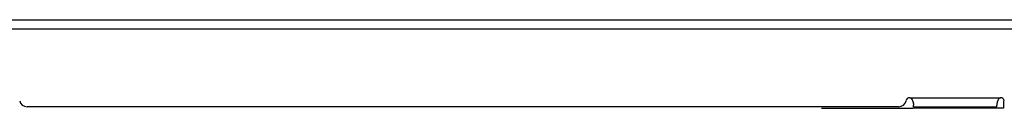
# Model space of a CAD drawing. Units: millimetres. Extents: x 0 to 1189, y 0 to 841.
# Drawn here: x 155 to 188, y 382 to 385 of the extents above; entities that cross this region are included whole.
import ezdxf

# ---------------------------------------------------------------- set-up
doc = ezdxf.new("R2010")
doc.units = ezdxf.units.MM
doc.header["$LTSCALE"] = 65.395
doc.layers.get('0').update_dxf_attribs({"linetype": 'CONTINUOUS'})
doc.layers.add('7_ALL_FEATURES', color=7, linetype='CONTINUOUS')

msp = doc.modelspace()

# ---------------------------------------------------------------- linework, layer by layer
at = {"color": 3, "linetype": 'CONTINUOUS'}
for p, q in [((105.7979, 384.6698), (230.5479, 384.6698)), ((106.0479, 384.3698), (230.5479, 384.3698))]:
    msp.add_line(p, q, dxfattribs=at)
at = {"color": 7, "linetype": 'CONTINUOUS'}
for p, q in [((187.7079, 381.9948), (187.7079, 381.7436)), ((187.7079, 381.7436), (184.7079, 381.7436))]:
    msp.add_line(p, q, dxfattribs=at)
at = {"layer": '7_ALL_FEATURES', "color": 3, "linetype": 'CONTINUOUS'}
for p, q in [((184.6079, 382.0948), (187.6079, 382.0948)), ((184.2405, 381.7948), (155.4753, 381.7948)), ((184.7329, 381.7948), (184.7329, 381.8483)), ((184.7329, 381.7948), (187.4829, 381.7948)), ((187.4829, 381.7948), (187.4829, 381.8483))]:
    msp.add_line(p, q, dxfattribs=at)
at = {"layer": '7_ALL_FEATURES', "color": 7, "linetype": 'CONTINUOUS'}
msp.add_line((181.6954, 381.7436), (184.7079, 381.7436), dxfattribs=at)
at = {"layer": '7_ALL_FEATURES', "color": 3, "linetype": 'CONTINUOUS'}
for centre, radius, start, end in [((155.4753, 382.0448), 0.25, 191.53696, 270), ((184.2405, 382.0448), 0.25, 270, 348.46304), ((184.6079, 381.9698), 0.125, 90, 168.46304), ((187.804, 381.8785), 0.314, 153.61239, 161.90731), ((187.6079, 381.9698), 0.125, 11.53696, 90)]:
    msp.add_arc(centre, radius, start, end, dxfattribs=at)
for points, knots in [([(184.6079, 382.0948), (184.6202, 382.0948), (184.6459, 382.0849), (184.6633, 382.0653), (184.6712, 382.0545)], [0, 0, 0, 0, 0.4776442, 1, 1, 1, 1]), ([(184.7219, 381.9319), (184.7235, 381.9245), (184.7264, 381.9099), (184.7288, 381.8953), (184.7297, 381.8881)], [0, 0, 0, 0, 0.5150631, 1, 1, 1, 1]), ([(184.7297, 381.8881), (184.7307, 381.8811), (184.7322, 381.8678), (184.7329, 381.8545), (184.7329, 381.8483)], [0, 0, 0, 0, 0.5320518, 1, 1, 1, 1]), ([(187.486, 381.8881), (187.4851, 381.8811), (187.4836, 381.8678), (187.4829, 381.8545), (187.4829, 381.8483)], [0, 0, 0, 0, 0.5320518, 1, 1, 1, 1]), ([(187.4939, 381.9319), (187.4923, 381.9245), (187.4894, 381.9099), (187.487, 381.8953), (187.486, 381.8881)], [0, 0, 0, 0, 0.5150631, 1, 1, 1, 1]), ([(187.5055, 381.976), (187.5031, 381.9686), (187.4989, 381.954), (187.4954, 381.9392), (187.4939, 381.9319)], [0, 0, 0, 0, 0.5124321, 1, 1, 1, 1]), ([(187.5445, 382.0545), (187.5403, 382.0487), (187.5325, 382.0368), (187.5258, 382.0243), (187.5227, 382.018)], [0, 0, 0, 0, 0.5048159, 1, 1, 1, 1]), ([(187.6079, 382.0948), (187.5956, 382.0948), (187.5699, 382.0849), (187.5525, 382.0653), (187.5445, 382.0545)], [0, 0, 0, 0, 0.4776442, 1, 1, 1, 1])]:
    msp.add_open_spline(points, degree=3, knots=knots, dxfattribs=at)
msp.add_open_spline([(184.6712, 382.0545), (184.6975, 382.0189), (184.7126, 381.9752), (184.7219, 381.9319)], degree=3, dxfattribs=at)

doc.saveas('drawing.dxf')
